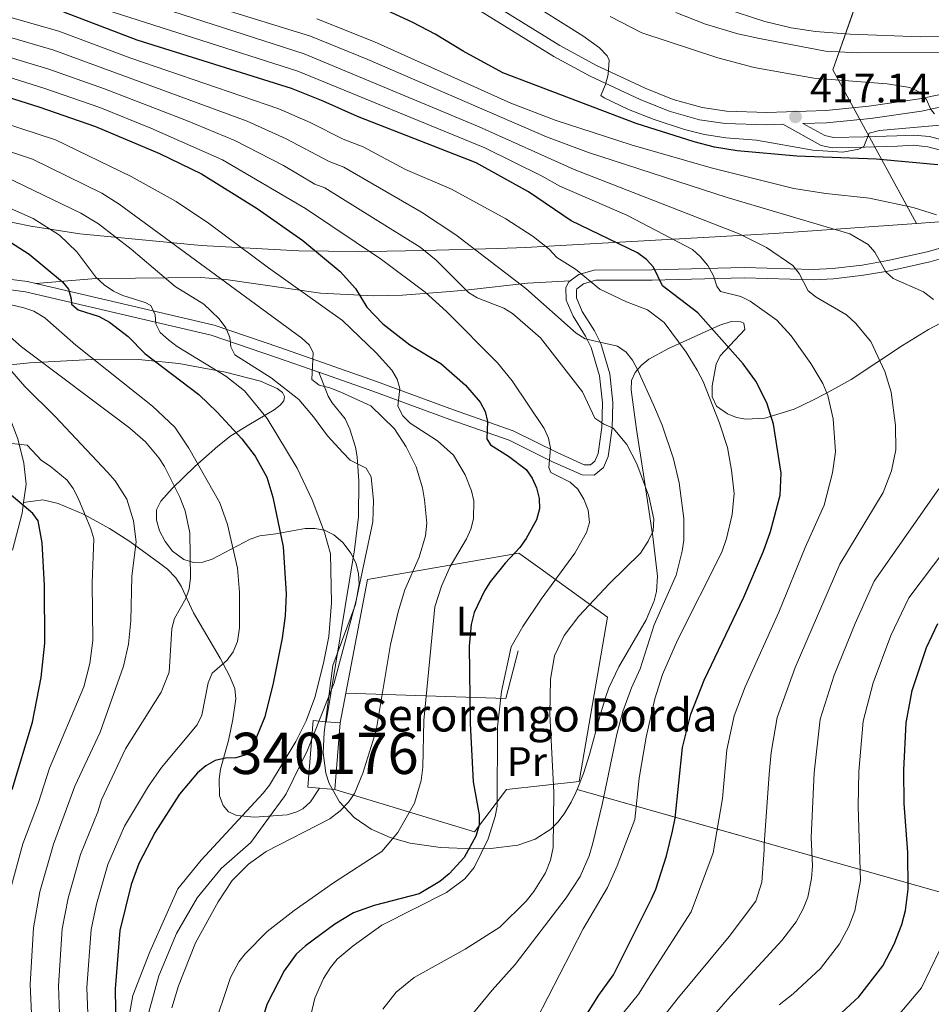
# Model space of a CAD drawing. Extents: x 600021 to 606868, y 775643 to 780376.
# Drawn here: x 601305 to 601526, y 775898 to 776136 of the extents above; entities that cross this region are included whole.
import ezdxf
from ezdxf.enums import TextEntityAlignment as Align

# ---------------------------------------------------------------- set-up
doc = ezdxf.new("R2010")
doc.units = 0
doc.header["$MEASUREMENT"] = 0
doc.linetypes.add('DGN Style 2', pattern=[84.61199, 50.767194, -33.844796])
doc.linetypes.add('DGN Style 3', pattern=[118.45678600000001, 84.61199, -33.844796])
for name, color, linetype in [('Nivel 15', 7, 'Continuous'), ('Nivel 20', 7, 'Continuous'), ('Nivel 21', 7, 'Continuous'), ('Nivel 35', 7, 'Continuous'), ('Nivel 37', 7, 'Continuous'), ('Nivel 4', 7, 'Continuous'), ('Nivel 41', 7, 'Continuous'), ('Nivel 44', 7, 'Continuous'), ('Nivel 48', 7, 'Continuous'), ('Nivel 5', 7, 'Continuous'), ('Nivel 52', 7, 'Continuous'), ('Nivel 57', 7, 'Continuous'), ('Nivel 7', 7, 'Continuous')]:
    doc.layers.add(name, color=color, linetype=linetype)
doc.styles.add('Style-arial', font='arial.shx', dxfattribs={"bigfont": 'arialbig.shx'})
doc.styles.add('Style-arialn', font='arialn.shx', dxfattribs={"bigfont": 'arialnbig.shx'})

# ---------------------------------------------------------------- blocks, each defined once
blk = doc.blocks.new('5PATER')
at = {"layer": 'Nivel 7', "linetype": 'Continuous', "lineweight": 0}
h = blk.add_hatch(color=53, dxfattribs=at)
edge = h.paths.add_edge_path()
edge.add_ellipse((1.001171767711639e-08, 1.001171767711639e-08), major_axis=(-1.095731442945027, -1.110710700472634), ratio=0.9994222409660316, start_angle=0, end_angle=360)

msp = doc.modelspace()

# ---------------------------------------------------------------- linework, layer by layer
at = {"layer": 'Nivel 15', "color": 33, "linetype": 'Continuous', "lineweight": 0, "elevation": 494.15, "flags": 128}
for points in [[(601377.274, 775949.9650000001), (601374.3870000001, 775950.209), (601375.746, 775966.3200000001), (601378.882, 775966.0549999999)], [(601378.882, 775966.0549999999), (601382.2890000001, 775965.7690000001)], [(601382.2890000001, 775965.7690000001), (601380.9299999999, 775949.658)], [(601380.9299999999, 775949.658), (601377.274, 775949.9650000001)]]:
    msp.add_lwpolyline(points, dxfattribs=at)
at = {"layer": 'Nivel 20', "color": 7, "linetype": 'DGN Style 2', "lineweight": 0, "extrusion": (0.3781743337412969, -0.1387633353988439, 0.9152753192609937), "elevation": 120196.5768304081, "flags": 128}
msp.add_lwpolyline([(935640.7144057401, -271893.1915660906), (935652.801312064, -271933.4791463423), (935685.2906708922, -271929.9962777062)], dxfattribs=at)
at = {"layer": 'Nivel 20', "color": 7, "linetype": 'DGN Style 2', "lineweight": 0, "extrusion": (0.01887610637562711, 0.099501104734942, 0.994858393322699), "elevation": 89052.81658664136, "flags": 128}
msp.add_lwpolyline([(-446217.2868712165, -869910.0557656174), (-446217.2868712165, -869917.4711637862)], dxfattribs=at)
at = {"layer": 'Nivel 20', "color": 7, "linetype": 'DGN Style 2', "lineweight": 0}
for points in [[(601383.6640000001, 775973.017, 493.399), (601388.8940000001, 776000.574, 490.543), (601425.587, 776006.9029999999, 478.122), (601430.6440000001, 776003.2609999999, 475.531)], [(601430.6440000001, 776003.2609999999, 475.531), (601447.0989999999, 775991.413, 467.103), (601440.21, 775951.5800000001, 466.702), (601422.5760000001, 775949.6499999999, 472.111), (601414.828, 775939.355, 476.92), (601380.9299999999, 775949.658, 486.336)]]:
    msp.add_polyline3d(points, dxfattribs=at)
at = {"layer": 'Nivel 21', "color": 7, "linetype": 'DGN Style 3', "lineweight": 0}
for points in [[(601538.808, 776120.5490000001, 414.264), (601522.703, 776117.071, 415.83), (601510.4469999999, 776115.283, 416.595), (601499.987, 776114.2760000001, 416.958), (601485.73, 776113.8, 417.27), (601475.888, 776114.1030000001, 417.689), (601469.9950000001, 776114.959, 418.098), (601462.9809999999, 776116.939, 418.91), (601456.182, 776119.685, 419.783), (601444.2139999999, 776125.271, 420.876), (601435.5530000001, 776129.994, 421.616), (601409.0689999999, 776146.4210000001, 423.64)], [(601537.3300000001, 776104.717, 422.787), (601525.165, 776107.936, 422.07), (601521.2380000001, 776108.328, 421.745), (601517.2660000001, 776108.148, 421.184), (601509.379, 776107.906, 419.381), (601501.842, 776107.6950000001, 419.183), (601499.781, 776108.179, 418.978), (601494.46, 776111.0900000001, 417.508)], [(601377.0719999999, 776050.8189999999, 484.615), (601390.1799999999, 776046.2420000001, 481.689), (601408.881, 776039.355, 476.28), (601423.203, 776034.3160000001, 474.076), (601433.7760000001, 776029.091, 470.091), (601440.8970000001, 776025.8940000001, 468.667), (601443.8130000001, 776025.878, 467.48), (601446.0830000001, 776027.7150000001, 467.264), (601447.243, 776030.3740000001, 466.482), (601448.2150000001, 776037.277, 464.477), (601448.365, 776043.4880000001, 462.82), (601447.6240000001, 776050.3870000001, 461.254), (601445.4880000001, 776057.7609999999, 460.398), (601443.9240000001, 776060.8060000001, 459.683), (601440.97, 776065.5689999999, 458.048), (601439.55, 776068.8400000001, 456.646), (601439.5190000001, 776070.7420000001, 456.178), (601439.669, 776071.021, 456.045), (601441.254, 776072.2150000001, 455.71), (601444.206, 776073.092, 454.843), (601457.8859999999, 776073.158, 450.034), (601480.227, 776073.673, 444.024), (601496.9610000001, 776073.24, 439.015), (601501.8600000001, 776073.4480000001, 437.64), (601509.159, 776074.304, 435.758), (601515.5390000001, 776075.4310000001, 434.442), (601525.2209999999, 776077.564, 432.884), (601540.9199999999, 776082.0530000001, 429.81)], [(601308.433, 776072.331, 501.937), (601323.0260000001, 776073.568, 497.417), (601332.665, 776073.581, 494.71), (601348.4979999999, 776073.7949999999, 488.73), (601354.5519999999, 776073.283, 486.458), (601377.4550000001, 776070.006, 478.267), (601390.385, 776069.3049999999, 473.837), (601397.3360000001, 776069.5, 471.055), (601408.8910000001, 776070.3659999999, 466.28), (601413.372, 776070.797, 464.66), (601427.6599999999, 776072.3870000001, 460.344), (601438.048, 776072.929, 455.999)], [(601305.476, 776019.183, 523.865), (601306.088, 776023.646, 522.7330000000001), (601305.581, 776028.7339999999, 521.465), (601304.0760000001, 776034.6670000001, 519.686), (601301.6229999999, 776041.2139999999, 517.551), (601299.541, 776045.75, 516.532), (601295.1810000001, 776053.4280000001, 514.947), (601288.0490000001, 776061.72, 512.342), (601285.277, 776066.226, 510.74), (601284.568, 776068.2450000001, 510.08), (601284.5590000001, 776068.9410000001, 509.738), (601285.463, 776070.49, 509.143), (601285.811, 776070.7220000001, 508.936), (601287.8870000001, 776071.476, 508.202), (601289.986, 776071.7479999999, 507.39), (601298.925, 776071.217, 504.458), (601305.9750000001, 776070.338, 502.405), (601350.979, 776059.8319999999, 491.91), (601366.7890000001, 776054.4110000001, 486.911), (601377.0719999999, 776050.8189999999, 484.615)], [(601378.882, 775966.0549999999, 491.544), (601385.7590000001, 776007.77, 491.544), (601386.6699999999, 776015.7650000001, 491.544), (601386.8019999999, 776024.3770000001, 491.348), (601386.3729999999, 776030.304, 489.941), (601385.9990000001, 776032.6410000001, 489.062), (601384.625, 776037.0150000001, 486.803), (601383.4569999999, 776039.5220000001, 485.934), (601380.291, 776043.4140000001, 485.693), (601379.328, 776045.0420000001, 485.533), (601377.0719999999, 776050.8189999999, 484.615)], [(601302.818, 776007.6910000001, 526.863), (601305.1229999999, 776016.6059999999, 524.518), (601305.476, 776019.183, 523.865)], [(601377.274, 775949.9650000001, 491.544), (601375.0320000001, 775946.6710000001, 491.126), (601373.2010000001, 775944.9299999999, 490.861), (601371.7620000001, 775944.1939999999, 490.691), (601369.419, 775943.5190000001, 490.435), (601361.51, 775942.9140000001, 492.431), (601357.2, 775943.304, 495.423), (601355.156, 775944.2380000001, 496.156), (601353.906, 775945.7509999999, 496.786), (601353.027, 775948.0800000001, 497.56), (601352.906, 775952.145, 498.74), (601353.2479999999, 775954.5689999999, 499.382), (601355.212, 775961.5360000001, 500.973), (601356.2509999999, 775966.598, 501.992), (601356.9299999999, 775971.6329999999, 502.991), (601356.689, 775974.1170000001, 503.502), (601355.413, 775977.203, 504.222), (601353.1329999999, 775981.47, 505.376), (601346.709, 775992.4920000001, 508.721), (601343.699, 775998.898, 510.969), (601342.408, 776000.9610000001, 511.768), (601340.4140000001, 776003.051, 512.717), (601338.479, 776004.521, 513.516), (601331.2380000001, 776009.74, 516.413), (601326.361, 776012.9469999999, 518.319), (601320.0349999999, 776016.415, 520.355), (601313.9070000001, 776018.9920000001, 521.692), (601310.172, 776019.878, 522.809), (601305.476, 776019.183, 523.865)]]:
    msp.add_polyline3d(points, dxfattribs=at)
at = {"layer": 'Nivel 21', "color": 7, "linetype": 'Continuous', "lineweight": 0}
for points in [[(601536.719, 776102.2920000001, 422.787), (601524.7180000001, 776105.469, 422.07), (601521.1710000001, 776105.8230000001, 421.745), (601517.361, 776105.649, 421.184), (601509.452, 776105.4070000001, 419.381), (601501.587, 776105.186, 419.183), (601498.878, 776105.8219999999, 418.978), (601489.5519999999, 776110.926, 416.567), (601485.733, 776110.7990000001, 417.27), (601475.625, 776111.1100000001, 417.689), (601469.3700000001, 776112.0179999999, 418.098), (601462.0079999999, 776114.0959999999, 418.91), (601454.9850000001, 776116.9340000001, 419.783), (601442.861, 776122.592, 420.876), (601434.044, 776127.4010000001, 421.616), (601407.5220000001, 776143.8500000001, 423.64)], [(601703.5560000001, 776095.98, 386.024), (601702.244, 776101.824, 387.156), (601699.456, 776108.6229999999, 388.439), (601696.9029999999, 776112.601, 389.16), (601692.686, 776117.003, 389.854), (601688.817, 776119.828, 390.362), (601682.2590000001, 776123.6570000001, 391.173), (601675.592, 776126.365, 391.965), (601669.369, 776128.0050000001, 393.062), (601659.831, 776129.717, 395.17), (601645.129, 776131.385, 397.869), (601631.354, 776132.0320000001, 400.223), (601614.111, 776131.946, 402.783), (601606.952, 776131.723, 404.367), (601594.8859999999, 776130.9380000001, 407.52), (601586.111, 776129.8319999999, 408.861), (601571.5449999999, 776126.8160000001, 410.133), (601563.321, 776124.7080000001, 411.119), (601539.5530000001, 776117.6400000001, 414.264), (601523.236, 776114.118, 415.83), (601510.808, 776112.304, 416.595), (601500.1799999999, 776111.281, 416.958), (601494.46, 776111.0900000001, 417.508)], [(601438.048, 776072.929, 455.999), (601440.1089999999, 776074.4820000001, 455.71), (601443.837, 776075.591, 454.843), (601457.851, 776075.6570000001, 450.034), (601480.23, 776076.1740000001, 444.024), (601496.94, 776075.7409999999, 439.015), (601501.6610000001, 776075.9410000001, 437.64), (601508.7960000001, 776076.7790000001, 435.758), (601515.0519999999, 776077.8840000001, 434.442), (601524.608, 776079.9890000001, 432.884), (601540.165, 776084.4380000001, 429.81)], [(601299.1540000001, 776073.7080000001, 504.458), (601306.416, 776072.8030000001, 502.405), (601308.433, 776072.331, 501.937)], [(601308.433, 776072.331, 501.937), (601351.6699999999, 776062.237, 491.91), (601367.6059999999, 776056.774, 486.911), (601391.0249999999, 776048.595, 481.689), (601409.7280000001, 776041.7080000001, 476.28), (601424.176, 776036.625, 474.076), (601434.8430000001, 776031.352, 470.091), (601441.4380000001, 776028.3910000001, 468.667), (601442.9340000001, 776028.3829999999, 467.48), (601444.0360000001, 776029.274, 467.264), (601444.8160000001, 776031.061, 466.482), (601445.72, 776037.4820000001, 464.477), (601445.862, 776043.385, 462.82), (601445.1610000001, 776049.902, 461.254), (601443.1529999999, 776056.834, 460.398), (601441.747, 776059.575, 459.683), (601438.7490000001, 776064.406, 458.048), (601437.0590000001, 776068.301, 456.646), (601437.0079999999, 776071.3530000001, 456.178), (601437.7280000001, 776072.6880000001, 456.045), (601438.048, 776072.929, 455.999)]]:
    msp.add_polyline3d(points, dxfattribs=at)
at = {"layer": 'Nivel 35', "color": 92, "linetype": 'DGN Style 3', "lineweight": 0, "extrusion": (-0.05733676386135506, 0.9972609352951715, 0.04672389585755277), "elevation": 739492.6325843234, "flags": 128}
msp.add_lwpolyline([(-645117.7899014058, -34154.84322479687), (-645090.5852316977, -34146.70834022064), (-645077.2388827098, -34142.85112753639)], dxfattribs=at)
at = {"layer": 'Nivel 35', "color": 92, "linetype": 'DGN Style 3', "lineweight": 0, "extrusion": (0.3679500077100121, -0.1040782554279422, 0.9240024397009339), "elevation": 140966.6695325713, "flags": 128}
msp.add_lwpolyline([(910354.8638430731, -339426.3413865422), (910354.8638430731, -339599.8751992763)], dxfattribs=at)
at = {"layer": 'Nivel 35', "color": 92, "linetype": 'DGN Style 3', "lineweight": 0}
for points in [[(601522.0120000001, 776086.852, 446.415), (601501.73, 776124.094, 419.167), (601545.8559999999, 776250.2690000001, 323.802), (601625.0460000001, 776250.2339999999, 333.419), (601772.96, 776207.8530000001, 341.433), (601838.247, 776197.9040000001, 342.234), (601863.8319999999, 776201.923, 343.195)], [(601522.0120000001, 776086.852, 446.415), (601487.5800000001, 776084.408, 456.382), (601434.2520000001, 776081.415, 471.295), (601427.271, 776081.0819999999, 473.922), (601420.466, 776080.8060000001, 477.011), (601402.6370000001, 776080.3060000001, 486.195), (601393.585, 776080.155, 490.537), (601386.598, 776080.0730000001, 493.348), (601372.2609999999, 776080.2239999999, 498.368), (601348.5290000001, 776081.554, 506.194), (601319.1440000001, 776084.3389999999, 515.113), (601307.2309999999, 776086.219, 518.267), (601278.615, 776092.048, 525.345)], [(601439.7339999999, 775949.6470000001, 461.471), (601441.2860000001, 775953.496, 462.177), (601442.7380000001, 775958.1140000001, 463.691), (601445.189, 775967.3489999999, 467.188), (601446.5700000001, 775971.9539999999, 468.404), (601447.3840000001, 775974.25, 468.712), (601449.794, 775979.3770000001, 468.998), (601456.4680000001, 775990.764, 469.508), (601458.396, 775995.351, 469.547), (601458.97, 775997.6599999999, 469.508), (601459.1669999999, 776001.3289999999, 469.35), (601458.058, 776011.007, 468.673), (601455.824, 776025.996, 467.105), (601454.138, 776036.952, 465.344), (601452.798, 776046.5349999999, 463.34), (601452.9299999999, 776048.78, 462.746), (601453.7690000001, 776050.743, 462.083), (601455.1969999999, 776052.4650000001, 461.366), (601457.0970000001, 776053.9839999999, 460.61), (601461.841, 776056.575, 459.045), (601474.2760000001, 776062.2579999999, 455.545), (601477.033, 776063.0800000001, 455.117), (601479.402, 776063.048, 454.92), (601480.1100000001, 776062.6670000001, 454.925), (601480.358, 776061.1780000001, 455.181), (601474.378, 776054.7930000001, 456.932), (601473.3870000001, 776052.788, 457.329), (601472.439, 776047.497, 457.96), (601472.4920000001, 776044.8060000001, 458.105), (601473.47, 776042.578, 458.02), (601476.1470000001, 776040.6910000001, 457.451), (601478.3319999999, 776039.8430000001, 456.721), (601480.5889999999, 776039.423, 455.787), (601485.2479999999, 776039.6540000001, 453.499), (601492.324, 776041.888, 449.747), (601496.888, 776044.017, 447.595), (601499.8859999999, 776045.5279999999, 446.511), (601506.1610000001, 776049.071, 444.935), (601518.6240000001, 776057.2650000001, 442.511), (601524.879, 776061.2069999999, 440.942), (601534.6170000001, 776066.298, 437.552)], [(601292.267, 776051.554, 517.898), (601306.935, 776053.1070000001, 511.746), (601323.4839999999, 776054.0050000001, 505.369), (601333.315, 776053.8740000001, 509.008), (601343.146, 776052.943, 507.151), (601354.425, 776050.8559999999, 504.707), (601362.9010000001, 776048.6089999999, 502.347), (601367.0109999999, 776046.8330000001, 500.95), (601368.254, 776045.875, 500.4), (601368.794, 776044.906, 500.003), (601368.588, 776043.872, 500.132), (601367.702, 776042.8, 501.049), (601366.274, 776041.6869999999, 502.553), (601360.0970000001, 776038.0789999999, 508.601), (601355.7679999999, 776035.4210000001, 511.922), (601352.605, 776032.896, 513.317), (601347.0160000001, 776027.9580000001, 515.225), (601341.55, 776022.6000000001, 516.05), (601338.756, 776019.53, 515.63), (601337.7450000001, 776017.456, 515.1270000000001), (601337.6880000001, 776014.97, 514.598), (601338.425, 776012.3119999999, 514.041), (601339.7949999999, 776009.723, 513.455), (601341.638, 776007.4439999999, 512.838), (601344.362, 776005.3999999999, 512.024), (601346.655, 776004.69, 511.35), (601348.952, 776004.767, 510.675), (601351.2509999999, 776005.4410000001, 509.996), (601360.4680000001, 776010.2960000001, 507.218), (601362.7760000001, 776011.098, 506.503), (601366.665, 776011.6340000001, 505.207), (601373.7620000001, 776012.9310000001, 502.242), (601376.115, 776012.9550000001, 501.236), (601378.436, 776012.5, 500.301), (601380.71, 776011.4010000001, 499.489), (601382.923, 776009.494, 498.848), (601384.9369999999, 776006.821, 498.308), (601386.1070000001, 776004.362, 497.865), (601386.712, 776001.9010000001, 497.464), (601386.8360000001, 775999.4380000001, 497.099), (601385.9720000001, 775994.5090000001, 496.445), (601380.476, 775979.712, 494.6), (601378.412, 775963.412, 491.926), (601378.1510000001, 775958.4920000001, 491.046), (601378.7890000001, 775953.575, 490.117), (601379.5930000001, 775951.118, 489.629), (601382.115, 775946.6370000001, 488.636), (601385.6529999999, 775942.8260000001, 487.333), (601389.808, 775939.98, 485.8), (601394.395, 775937.9580000001, 484.088), (601399.2309999999, 775936.618, 482.248), (601406.5460000001, 775935.578, 479.363), (601414.551, 775935.2620000001, 475.962), (601418.7949999999, 775935.321, 473.627), (601425.331, 775936.165, 469.049), (601429.5160000001, 775937.6000000001, 465.944), (601433.338, 775940.03, 463.329), (601435.051, 775941.6980000001, 462.348), (601436.6000000001, 775943.709, 461.66), (601438.287, 775946.587, 461.279), (601439.4280000001, 775948.8859999999, 461.332), (601439.7339999999, 775949.6470000001, 461.471)]]:
    msp.add_polyline3d(points, dxfattribs=at)
at = {"layer": 'Nivel 4', "color": 30, "linetype": 'Continuous', "lineweight": 30, "flags": 128}
for points, elevation in [([(601527.206, 776101.074), (601512.2380000001, 776102.432), (601493.0120000001, 776103.1810000001), (601478.51, 776104.4780000001), (601473.044, 776105.3970000001), (601468.104, 776106.6599999999), (601454.0290000001, 776111.0800000001), (601421.733, 776123.4140000001), (601412.048, 776128.6229999999), (601405.301, 776132.783), (601399.898, 776135.6170000001), (601392.3189999999, 776139.048), (601387.24, 776140.379), (601381.9099999999, 776140.994), (601381.172, 776144.4029999999), (601380.713, 776149.9170000001), (601379.6499999999, 776152.433), (601377.8570000001, 776154), (601375.5419999999, 776154.8289999999), (601346.6000000001, 776159.8230000001), (601329.477, 776164.0220000001), (601315.0860000001, 776167.0430000001), (601311.6910000001, 776168.1300000001)], 425), ([(601438.9369999999, 775890.156), (601445, 775899.771), (601448.497, 775904.6980000001), (601457.7579999999, 775923.1240000001), (601458.798, 775925.44), (601461.3999999999, 775933.5090000001), (601462.828, 775939.534), (601463.443, 775942.6880000001), (601465.2520000001, 775959.818), (601467.315, 775967.916), (601470.5320000001, 775976.125), (601480.101, 775996.233), (601484.8800000001, 776007.3900000001), (601486.5970000001, 776012.183), (601488.912, 776020.959), (601489.146, 776026.2960000001), (601487.3600000001, 776038.1780000001), (601485.77, 776043.155), (601484.567, 776045.673), (601483.003, 776048.662), (601480.0020000001, 776052.8459999999), (601468.979, 776065.1799999999), (601460.4439999999, 776071.7350000001), (601458.1880000001, 776076.2749999999), (601456.5320000001, 776078.148), (601454.3600000001, 776079.7180000001), (601438.2820000001, 776087.5249999999), (601427.9580000001, 776094.574), (601415.2110000001, 776101.5959999999), (601386.442, 776112.815), (601378.166, 776116.5460000001), (601370.4450000001, 776119.568), (601333.033, 776131.3530000001), (601315.25, 776138.0959999999)], 450), ([(601272.4639999999, 776126.7250000001), (601309.149, 776115.1229999999), (601322.9140000001, 776110.4280000001), (601338.442, 776103.8049999999), (601348.6159999999, 776098.923), (601362.1410000001, 776090.53), (601373.1669999999, 776082.7590000001), (601382.236, 776075.2390000001), (601385.9780000001, 776071.0789999999), (601388.6840000001, 776066.551), (601392.611, 776062.557), (601399.1270000001, 776057.462), (601406.676, 776052.896), (601412.618, 776047.652), (601416.186, 776043.5730000001), (601417.412, 776041.2779999999), (601418.017, 776038.854), (601417.827, 776034.652), (601418.6740000001, 776033.185), (601423.0989999999, 776030.4750000001), (601427.3640000001, 776027.196), (601428.7960000001, 776025.145), (601429.8899999999, 776022.744), (601430.5220000001, 776020.1939999999), (601430.6170000001, 776017.696), (601429.824, 776015.004), (601427.3589999999, 776010.483), (601425.8230000001, 776008.29), (601422.2760000001, 776004.5260000001), (601418.621, 775999.9920000001), (601417.2660000001, 775997.78), (601414.77, 775992.5160000001), (601414.0160000001, 775989.625), (601413.548, 775984.422), (601413.744, 775965.5970000001), (601414.487, 775951.513), (601415.967, 775943.4480000001), (601415.96, 775940.9469999999), (601415.132, 775938.317), (601412.352, 775933.179), (601408.663, 775929.148), (601406.3870000001, 775927.2990000001), (601401.3840000001, 775924.365), (601390.51, 775921.469), (601385.494, 775919.689), (601380.99, 775916.9369999999), (601373.8330000001, 775911.756), (601371.605, 775909.6640000001), (601368.649, 775905.639), (601364.548, 775897.6570000001), (601361.1740000001, 775887.1170000001)], 475), ([(601297.4510000001, 776085.388), (601306.827, 776079.4450000001), (601314.9469999999, 776072.7609999999), (601316.3859999999, 776070.9709999999), (601317.068, 776068.5689999999), (601317.074, 776067.3090000001), (601318.7609999999, 776065.9510000001), (601323.811, 776064.294), (601326.3030000001, 776062.9280000001), (601330.871, 776059.496), (601334.8829999999, 776055.314), (601347.9550000001, 776045.3970000001), (601352.453, 776041.1410000001), (601358.4029999999, 776034.675), (601361.6030000001, 776030.4510000001), (601364.496, 776025.371), (601365.9299999999, 776020.483), (601368.408, 776008.479), (601369.2, 775997.0519999999), (601368.9029999999, 775991.716), (601368.193, 775986.355), (601366.0390000001, 775975.4210000001), (601363.97, 775967.264), (601360.862, 775959.5349999999), (601359.399, 775958.058), (601356.986, 775957.311), (601354.466, 775957.1939999999), (601351.9469999999, 775956.6570000001), (601349.642, 775955.385), (601347.655, 775953.6950000001), (601343.2679999999, 775948.5279999999), (601337.4340000001, 775939.3119999999), (601333.449, 775931.689), (601331.608, 775926.625), (601328.8500000001, 775915.432), (601327.736, 775901.2920000001), (601328.0660000001, 775876.0830000001)], 500), ([(601302.6840000001, 775949.631), (601307.666, 775965.9909999999), (601309.716, 775976.8200000001), (601310.6200000001, 775985.0930000001), (601310.5549999999, 775999.0930000001), (601310.0079999999, 776009.4610000001), (601309.0109999999, 776014.737), (601307.7420000001, 776016.5160000001), (601299.855, 776023.183)], 525), ([(601499.7919999999, 775891.767), (601508.014, 775899.372), (601513.7949999999, 775906.854), (601516.6070000001, 775912.1200000001), (601518.439, 775916.9099999999), (601519.2990000001, 775920.3260000001), (601519.9920000001, 775925.4380000001), (601519.8870000001, 775934.381), (601518.967, 775946.246), (601518.9269999999, 775954.3570000001), (601519.503, 775965.8090000001), (601520.9099999999, 775973.598), (601524.4369999999, 775984.0549999999), (601527.162, 775989.8999999999)], 425)]:
    msp.add_lwpolyline(points, dxfattribs=dict(at, elevation=elevation))
at = {"layer": 'Nivel 5', "color": 30, "linetype": 'Continuous', "lineweight": 0, "flags": 128}
for points, elevation in [([(601529.514, 776110.881), (601513.03, 776109.4380000001), (601510.5120000001, 776108.7960000001), (601509.267, 776105.533), (601508.01, 776104.8970000001), (601504.1270000001, 776104.1440000001), (601496.8770000001, 776104.6340000001), (601483.21, 776107.091), (601475.7320000001, 776107.666), (601470.558, 776108.45), (601465.7110000001, 776109.672), (601458.402, 776112.092), (601452.1950000001, 776114.527), (601446.2919999999, 776117.315), (601445.449, 776117.9410000001), (601446.592, 776120.5719999999), (601447.2280000001, 776122.9979999999), (601447.496, 776126.462), (601446.979, 776127.507), (601445.122, 776129.4890000001), (601441.131, 776132.369), (601411.2039999999, 776151.1910000001)], 420), ([(601342.244, 776071.567), (601331.592, 776080.655), (601323.6599999999, 776086.8119999999), (601319.3700000001, 776089.365), (601301.135, 776098.1529999999), (601274.8319999999, 776107.2010000001), (601264.392, 776111.9709999999), (601246.371, 776117.811), (601204.118, 776127.466), (601185.4990000001, 776130.5560000001), (601167.5789999999, 776134.3219999999), (601144.3770000001, 776141.6130000001)], 490), ([(601540.226, 776132.2390000001), (601522.9780000001, 776132.156), (601505.875, 776132.808), (601497.48, 776133.436), (601491.6130000001, 776134.2990000001), (601485.2509999999, 776135.8630000001), (601465.3670000001, 776142.3859999999)], 405), ([(601169.1170000001, 776139.726), (601206.9340000001, 776135.4580000001), (601240.729, 776129.4210000001), (601269.773, 776121.807), (601282.78, 776117.119), (601313.219, 776107.166), (601331.537, 776098.3049999999), (601342.456, 776092.203), (601350.3090000001, 776086.9180000001), (601364.8489999999, 776076.094), (601382.8060000001, 776063.3840000001), (601391, 776055.4709999999), (601394.777, 776051.2779999999), (601396.1089999999, 776049.1610000001), (601396.75, 776046.854), (601396.237, 776042.5660000001), (601397.4750000001, 776040.26), (601399.21, 776038.4580000001)], 480), ([(601245.8470000001, 776138.496), (601273.3729999999, 776131.321), (601310.369, 776119.717), (601324.0020000001, 776114.967)], 470), ([(601429.834, 775893.8559999999), (601441.199, 775915.8559999999), (601447.081, 775925.848), (601449.4240000001, 775931.1259999999), (601453.6780000001, 775942.3859999999), (601454.7860000001, 775952.3700000001), (601456.443, 775962.2949999999), (601458.5630000001, 775971.6170000001), (601460.4439999999, 775977.5009999999), (601464.081, 775985.817), (601474.76, 776007.165), (601475.939, 776010.452), (601477.2760000001, 776016.341), (601477.7949999999, 776021.3630000001), (601477.1200000001, 776027.054), (601476.2, 776032.55), (601474.23, 776038.49), (601470.2930000001, 776048.558), (601468.8119999999, 776051.2790000001), (601466.1769999999, 776055.679), (601460.774, 776062.9010000001), (601456.7779999999, 776065.939), (601451.6980000001, 776067.862), (601445.19, 776070.915), (601439.3200000001, 776075.8), (601434.7550000001, 776078.638), (601432.96, 776080.6259999999), (601429.01, 776083.6969999999), (601422.4210000001, 776088.034), (601409.233, 776095.1939999999), (601398.0989999999, 776099.9979999999), (601387.8200000001, 776105.477), (601383.0009999999, 776107.3570000001), (601374.9610000001, 776111.342), (601367.3530000001, 776114.648), (601331.469, 776126.9709999999), (601314.0290000001, 776133.5009999999), (601292.696, 776139.558)], 455), ([(601449.05, 775893.101), (601454.5519999999, 775900.027), (601457.5590000001, 775904.7320000001), (601467.325, 775919.9990000001), (601472.7, 775934.2579999999), (601474.9240000001, 775947.477), (601476.0120000001, 775959.2250000001), (601477.7520000001, 775967.494), (601480.415, 775974.5530000001), (601488.5819999999, 775992.6529999999), (601495.0079999999, 776008.2949999999), (601499.5800000001, 776018.6100000001), (601501.6440000001, 776026.3929999999), (601502.355, 776031.5430000001), (601501.79, 776039.4820000001), (601500.4979999999, 776045.19), (601499.294, 776048.111), (601496.371, 776052.943), (601491.6130000001, 776059.6429999999), (601488.129, 776063.408), (601481.699, 776067.9990000001), (601479.3829999999, 776069.1440000001), (601474.44, 776070.381), (601473.594, 776071.6370000001), (601472.7420000001, 776074.1540000001), (601471.3640000001, 776076.669), (601469.568, 776078.8659999999), (601467.703, 776080.5430000001), (601451.756, 776088.8770000001), (601435.51, 776095.8900000001), (601431.2609999999, 776098.3670000001), (601417.315, 776105.2010000001), (601371.9780000001, 776123.797), (601321.3970000001, 776139.979)], 445), ([(601459.486, 775893.1229999999), (601464.3, 775899.2050000001), (601476.564, 775913.9720000001), (601483.0120000001, 775922.585), (601484.456, 775927.1969999999), (601485.0560000001, 775934.9480000001), (601485.0619999999, 775936.3130000001), (601486.2660000001, 775953.3219999999), (601486.7720000001, 775958.632), (601488.19, 775967.0730000001), (601492.6159999999, 775979.1769999999), (601503.372, 776004.229), (601513.9099999999, 776021.6140000001), (601515.9739999999, 776026.872), (601516.9709999999, 776031.9739999999), (601516.8670000001, 776037.905), (601515.8829999999, 776045.9890000001), (601514.284, 776051.023), (601510.9369999999, 776058.2350000001), (601507.2039999999, 776062.7250000001), (601505.0160000001, 776064.743), (601497.7069999999, 776069.0120000001), (601495.726, 776070.541), (601493.5830000001, 776074.7690000001), (601491.98, 776076.686), (601485.6640000001, 776081.0789999999), (601478.966, 776084.3729999999), (601438.9809999999, 776099.993), (601415.9739999999, 776110.2849999999), (601373.5120000001, 776128.027), (601341.6529999999, 776138.2409999999)], 440), ([(601526.0959999999, 776068.446), (601523.693, 776070.2820000001), (601516.325, 776073.503), (601514.531, 776075.176), (601511.8829999999, 776079.8900000001), (601510.2820000001, 776081.808), (601505.8030000001, 776084.352), (601476.101, 776093.2010000001), (601442.452, 776104.0959999999), (601432.254, 776107.909), (601388.9720000001, 776126.621), (601375.0449999999, 776132.256), (601353.3489999999, 776138.99)], 435), ([(601379.7660000001, 776047.031), (601377.1370000001, 776047.649), (601375.345, 776049.006), (601375.7339999999, 776055.52), (601374.78, 776057.406), (601372.986, 776059.0789999999), (601328.685, 776091.584), (601324.433, 776094.196), (601307.679, 776102.4880000001), (601281.1780000001, 776111.284), (601267.0819999999, 776116.889), (601248.1640000001, 776122.487), (601239.4169999999, 776124.605), (601205.5260000001, 776131.462), (601186.112, 776134.0819999999), (601168.348, 776137.024)], 485), ([(601526.808, 776089.0090000001), (601521.226, 776090.744), (601510.6070000001, 776093.0050000001), (601499.9920000001, 776094.1100000001), (601492.2139999999, 776095.3330000001), (601472.2320000001, 776100.3859999999), (601452.773, 776105.966), (601434.4169999999, 776111.952), (601423.629, 776116.0160000001), (601390.5760000001, 776130.881), (601376.5789999999, 776136.486)], 430), ([(601526.344, 776113.4480000001), (601525.4990000001, 776114.494), (601524.4369999999, 776116.905), (601522.7280000001, 776118.727), (601520.3640000001, 776119.8189999999), (601514.8600000001, 776120.746), (601497.125, 776122.1300000001), (601482.666, 776124.672), (601473.8640000001, 776127.064), (601455.422, 776133.102), (601447.7409999999, 776137.078)], 415), ([(601463.631, 776138.0109999999), (601470.854, 776135.1680000001), (601478.7110000001, 776132.878), (601483.932, 776131.71), (601499.912, 776128.6640000001), (601507.723, 776128.236), (601546.524, 776128.298)], 410), ([(601291.8090000001, 776135.03), (601312.8090000001, 776128.906), (601359.7010000001, 776111.683), (601369.1969999999, 776107.4070000001), (601379.56, 776101.899), (601383.1740000001, 776100.4890000001), (601401.939, 776089.629), (601410.2779999999, 776084.112), (601427.3030000001, 776071.139), (601439.4380000001, 776060.2679999999), (601441.659, 776058.8670000001), (601449.466, 776057.121), (601451.5660000001, 776055.676), (601453.1200000001, 776053.719), (601454.392, 776051.3090000001), (601458.26, 776042.902), (601460.337, 776037.997), (601463.091, 776029.8160000001), (601464.456, 776023.9990000001), (601465.551, 776015.308), (601465.6170000001, 776010.0819999999), (601465.209, 776007.4539999999), (601463.726, 776001.585), (601458.361, 775989.565), (601455.034, 775978.906), (601452.8659999999, 775974.308), (601450.8260000001, 775968.5160000001), (601449.348, 775963.0519999999), (601445.815, 775946.0320000001), (601443.5079999999, 775936.656), (601442.6429999999, 775933.5150000001), (601440.4780000001, 775928.5560000001), (601437.037, 775923.3929999999), (601424.719, 775907.158), (601419.0760000001, 775900.9340000001), (601409.628, 775889.5279999999)], 460.0000000000001), ([(601290.922, 776130.503), (601311.5889999999, 776124.3119999999), (601325.091, 776119.506), (601344.9639999999, 776111.8640000001), (601356.7139999999, 776106.99), (601368.551, 776100.936), (601376.119, 776096.442), (601378.5290000001, 776095.5020000001), (601401.631, 776081.094), (601405.564, 776077.9909999999), (601413.371, 776070.146), (601415.5120000001, 776068.8530000001), (601421.935, 776066.362), (601424.038, 776065.007), (601430.815, 776059.1400000001), (601441.0390000001, 776046.075), (601444.0109999999, 776039.682), (601446.223, 776038.2220000001), (601448.4199999999, 776037.233), (601451.7309999999, 776033.2760000001), (601454.1470000001, 776028.5959999999), (601457.1259999999, 776020.7320000001), (601458.307, 776015.1699999999), (601458.111, 776012.3330000001), (601456.967, 776009.807), (601455.04, 776006.9720000001), (601447.5619999999, 775999.5730000001), (601440.1140000001, 775991.6270000001), (601436.533, 775987.01), (601434.2, 775982.0730000001), (601433.281, 775976.3970000001), (601433.112, 775967.888), (601434.0419999999, 775948.9850000001), (601433.895, 775935.5390000001), (601433.28, 775932.49), (601432.0120000001, 775929.4010000001), (601429.219, 775924.908), (601427.3389999999, 775922.588), (601420.962, 775916.2550000001), (601412.5449999999, 775910.949), (601400.2209999999, 775904.077), (601395.827, 775900.4850000001), (601392.5900000001, 775896.3729999999)], 465), ([(601324.0020000001, 776114.967), (601336.371, 776109.9839999999), (601353.727, 776102.297), (601373.8829999999, 776090.514), (601392.3090000001, 776078.105), (601402.852, 776070.243), (601408.0519999999, 776065.5360000001), (601420.3700000001, 776053.0989999999), (601423.962, 776048.7050000001), (601431.703, 776037.1529999999), (601432.7720000001, 776034.8090000001), (601433.283, 776032.3630000001), (601432.885, 776027.7390000001), (601433.311, 776026.48), (601438.0320000001, 776024.142), (601439.8430000001, 776022.415), (601441.325, 776020.006), (601442.3870000001, 776017.385), (601442.682, 776014.3319999999), (601441.993, 776011.9210000001), (601439.1810000001, 776006.9709999999), (601430.976, 775995.763), (601426.5549999999, 775989.159), (601423.683, 775984.202), (601421.378, 775973.379), (601420.365, 775964.8360000001), (601420.2949999999, 775945.578), (601419.841, 775943.1200000001), (601418.1410000001, 775937.6270000001), (601414.753, 775930.7010000001), (601412.5190000001, 775927.9369999999), (601408.0590000001, 775924.682), (601392.3400000001, 775916.729), (601385.3729999999, 775911.7620000001), (601381.56, 775908.4850000001), (601379.885, 775906.476), (601378.19, 775903.767), (601376.1429999999, 775899.006), (601374.186, 775890.8030000001)], 470), ([(601329.648, 775886.6400000001), (601331.9410000001, 775899.6799999999), (601336.078, 775910.271), (601342.9099999999, 775925.581), (601348.5490000001, 775932.496), (601363.605, 775948.703), (601365.1359999999, 775950.6780000001), (601371.5279999999, 775961.24), (601374.0249999999, 775966.2509999999), (601376.0989999999, 775971.976), (601378.2320000001, 775980.2960000001), (601379.496, 775986.6980000001), (601380.192, 775994.8940000001), (601379.926, 776006.763), (601378.486, 776011.966), (601375.452, 776019.872), (601371.844, 776027.5220000001), (601364.54, 776039.567), (601359.0220000001, 776046.307), (601354.5120000001, 776049.814), (601342.7139999999, 776057.006), (601340.605, 776058.676), (601338.601, 776060.453), (601337.54, 776062.548), (601337.425, 776064.754), (601336.3640000001, 776066.9539999999), (601334.9950000001, 776067.683), (601329.5249999999, 776069.443), (601327.2579999999, 776070.496), (601325.0460000001, 776072.007), (601322.9909999999, 776073.824), (601318.412, 776079.997), (601314.183, 776084.04), (601307.848, 776088.0519999999), (601295.1510000001, 776093.6270000001)], 495), ([(601334.5419999999, 775890.949), (601338.314, 775904.473), (601342.5560000001, 775914.75), (601347.54, 775923.3559999999), (601353.419, 775930.449), (601360.6100000001, 775936.7620000001), (601364.8740000001, 775942.6440000001), (601368.6540000001, 775947.838), (601369.192, 775948.588), (601374.3330000001, 775959.1570000001), (601380.8289999999, 775975.533), (601386.152, 775995.425), (601390.202, 776014.548), (601390.3090000001, 776019.673), (601389.753, 776025.4299999999), (601388.565, 776027.565), (601384.665, 776029.453), (601382.875, 776031.3189999999), (601379.1669999999, 776035.3489999999), (601375.7960000001, 776040.004), (601372.2050000001, 776044.189), (601365.5630000001, 776049.409), (601356.713, 776055.0390000001), (601355.7579999999, 776056.926), (601355.537, 776059.236), (601354.5490000001, 776061.531), (601352.8899999999, 776063.74), (601349.2209999999, 776067.277), (601342.244, 776071.567)], 490), ([(601321.74, 775878.3130000001), (601320.8400000001, 775901.6499999999), (601321.8659999999, 775915.6570000001), (601323.1769999999, 775921.798), (601325.8940000001, 775931.439), (601329.9539999999, 775940.7620000001), (601335.79, 775950.453), (601338.9199999999, 775954.9839999999), (601347.5889999999, 775965.3189999999), (601348.733, 775967.6359999999), (601350.2720000001, 775975.521), (601351.213, 775977.8489999999), (601354.8670000001, 775981.0050000001), (601356.3289999999, 775983.0279999999), (601357.388, 775985.5279999999), (601357.8770000001, 775988.7920000001), (601357.835, 775997.51), (601357.388, 776003.2860000001), (601354.922, 776013.8829999999), (601353.105, 776019.1270000001), (601345.5900000001, 776032.4310000001), (601342.2050000001, 776037.4569999999), (601336.7220000001, 776042.5889999999), (601318.1610000001, 776057.405), (601310.662, 776064.006), (601307.956, 776065.629), (601305.5800000001, 776066.456), (601298.994, 776067.9240000001)], 505), ([(601314.476, 775888.409), (601313.9439999999, 775902.0090000001), (601314.882, 775915.882), (601316.3090000001, 775923.31), (601319.3260000001, 775933.9040000001), (601323.5, 775944.175), (601324.388, 775947.0889999999), (601330.2110000001, 775959.5109999999), (601338.8640000001, 775973.2069999999), (601340.828, 775978.0959999999), (601341.4169999999, 775988.6599999999), (601342.0789999999, 775991.0719999999), (601344.8489999999, 775995.9240000001), (601345.6470000001, 775998.2930000001), (601345.98, 776000.9720000001), (601345.824, 776011.895), (601344.699, 776017.159), (601343.3670000001, 776020.497), (601339.655, 776027.9369999999), (601338.3200000001, 776030.0619999999), (601335.0730000001, 776033.9110000001), (601331.2760000001, 776037.2180000001), (601304.959, 776056.9739999999), (601294.744, 776065.9750000001)], 510), ([(601307.763, 775888.3230000001), (601307.0490000001, 775902.368), (601307.898, 775916.1070000001), (601309.44, 775924.8219999999), (601312.7579999999, 775936.369), (601317.9210000001, 775950.4580000001), (601324.0560000001, 775963.5120000001), (601329.7390000001, 775979.554), (601330.9650000001, 775984.9010000001), (601331.483, 775990.513), (601331.7280000001, 776001.335), (601332.7660000001, 776009.666), (601332.111, 776014.8090000001), (601330.5109999999, 776020.054), (601327.686, 776024.5020000001), (601325.858, 776026.544), (601313.189, 776040.034), (601305.8189999999, 776047.3330000001), (601300.521, 776053.4199999999)], 515), ([(601341.4299999999, 775896.663), (601343.0590000001, 775902.006), (601347.145, 775912.412), (601352.6359999999, 775922.3770000001), (601356.068, 775927.5930000001), (601360.041, 775931.4979999999), (601364.314, 775934.581), (601379.736, 775942.5160000001), (601382.2479999999, 775944.4180000001), (601384.2339999999, 775946.5290000001), (601385.6939999999, 775948.6359999999), (601387.7720000001, 775953.5830000001), (601390.976, 775963.896), (601394.4510000001, 775984.8119999999), (601396.304, 775992.699), (601397.9539999999, 775998.004), (601401.389, 776005.9580000001), (601402.9269999999, 776011.1140000001), (601403.246, 776014.236), (601402.719, 776019.8970000001), (601402.254, 776022.7679999999), (601400.72, 776027.8700000001), (601398.216, 776032.7280000001), (601395.452, 776037.111), (601389.6599999999, 776042.666), (601382.3970000001, 776045.993), (601379.7660000001, 776047.031)], 485), ([(601399.21, 776038.4580000001), (601405.8899999999, 776034.176), (601409.7350000001, 776030.7239999999), (601412.6000000001, 776025.9210000001), (601414.095, 776022.051), (601414.631, 776019.628), (601414.5689999999, 776015.22), (601413.9439999999, 776012.7350000001), (601412.889, 776010.3759999999), (601408.912, 776003.7050000001), (601406.851, 775998.898), (601405.1939999999, 775993.953), (601402.578, 775966.3910000001), (601402.3289999999, 775955.033), (601401.8899999999, 775951.828), (601400.2849999999, 775946.3489999999), (601396.21, 775939.185), (601392.3500000001, 775934.5719999999), (601380.6170000001, 775927.031), (601371.092, 775920.2930000001), (601364.5590000001, 775915.192), (601359.206, 775909.814), (601357.7039999999, 775907.8049999999), (601355.6980000001, 775904.071), (601351.2450000001, 775890.767)], 480), ([(601302.5719999999, 775926.334), (601305.3300000001, 775936.4880000001), (601309.068, 775946.4850000001), (601311.7590000001, 775954.827), (601320.0830000001, 775974.5460000001), (601321.578, 775980.2), (601322.3019999999, 775985.719), (601322.155, 775999.7280000001), (601322.5279999999, 776010.4199999999), (601321.825, 776012.845), (601318.696, 776020.3), (601317.53, 776022.605), (601316.0320000001, 776024.608), (601311.9369999999, 776028.04), (601309.8330000001, 776029.3910000001), (601306.368, 776033.1470000001), (601302.6159999999, 776033.55)], 520), ([(601473.4909999999, 775895.642), (601476.8600000001, 775899.5050000001), (601489.368, 775913.0260000001), (601492.837, 775917.5160000001), (601494.524, 775920.675), (601495.6229999999, 775923.5490000001), (601496.5700000001, 775928.058), (601496.767, 775931.138), (601496.49, 775937.996), (601497.1529999999, 775953.6670000001), (601498.6270000001, 775966.6510000001), (601502.047, 775977.317), (601507.0959999999, 775989.845), (601511.736, 776000.1640000001), (601527.3859999999, 776022.506)], 435), ([(601488.675, 775897.4140000001), (601492.1130000001, 775900.115), (601498.6910000001, 775906.199), (601503.3160000001, 775912.185), (601505.565, 775916.3970000001), (601507.031, 775920.229), (601508.388, 775927.538), (601507.862, 775945.534), (601508.04, 775954.0120000001), (601509.065, 775966.23), (601511.4780000001, 775975.4569999999), (601515.7660000001, 775986.95), (601520.1000000001, 775996.098), (601532.077, 776011.9550000001)], 430), ([(601517.565, 775894.8430000001), (601523.185, 775901.568), (601527.538, 775910.5889999999)], 420)]:
    msp.add_lwpolyline(points, dxfattribs=dict(at, elevation=elevation))
at = {"layer": 'Nivel 52', "color": 1, "linetype": 'Continuous', "lineweight": 13, "elevation": 494.15, "flags": 128}
msp.add_lwpolyline([(601380.9299999999, 775949.658), (601382.2890000001, 775965.7690000001), (601378.882, 775966.0549999999), (601375.746, 775966.3200000001), (601374.3870000001, 775950.209), (601377.274, 775949.9650000001)], close=True, dxfattribs=at)
at = {"layer": 'Nivel 57', "color": 92, "linetype": 'DGN Style 3', "lineweight": 0}
for points in [[(601545.8559999999, 776250.2690000001, 323.802), (601501.73, 776124.094, 419.167), (601522.0120000001, 776086.852, 446.415), (601535.3260000001, 776087.798, 442.562)], [(601522.0120000001, 776086.852, 446.415), (601501.73, 776124.094, 419.167), (601545.8559999999, 776250.2690000001, 323.802), (601625.0460000001, 776250.2339999999, 333.419), (601772.96, 776207.8530000001, 341.433), (601838.247, 776197.9040000001, 342.234), (601863.8319999999, 776201.923, 343.195)], [(601278.615, 776092.048, 525.345), (601307.2309999999, 776086.219, 518.267), (601319.1440000001, 776084.3389999999, 515.113), (601348.5290000001, 776081.554, 506.194), (601372.2609999999, 776080.2239999999, 498.368), (601386.598, 776080.0730000001, 493.348), (601393.585, 776080.155, 490.537), (601402.6370000001, 776080.3060000001, 486.195), (601420.466, 776080.8060000001, 477.011), (601427.271, 776081.0819999999, 473.922), (601434.2520000001, 776081.415, 471.295), (601487.5800000001, 776084.408, 456.382), (601522.0120000001, 776086.852, 446.415)], [(601534.6170000001, 776066.298, 437.552), (601524.879, 776061.2069999999, 440.942), (601518.6240000001, 776057.2650000001, 442.511), (601506.1610000001, 776049.071, 444.935), (601499.8859999999, 776045.5279999999, 446.511), (601496.888, 776044.017, 447.595), (601492.324, 776041.888, 449.747), (601485.2479999999, 776039.6540000001, 453.499), (601480.5889999999, 776039.423, 455.787), (601478.3319999999, 776039.8430000001, 456.721), (601476.1470000001, 776040.6910000001, 457.451), (601473.47, 776042.578, 458.02), (601472.4920000001, 776044.8060000001, 458.105), (601472.439, 776047.497, 457.96), (601473.3870000001, 776052.788, 457.329), (601474.378, 776054.7930000001, 456.932), (601480.358, 776061.1780000001, 455.181), (601480.1100000001, 776062.6670000001, 454.925), (601479.402, 776063.048, 454.92), (601477.033, 776063.0800000001, 455.117), (601474.2760000001, 776062.2579999999, 455.545), (601461.841, 776056.575, 459.045), (601457.0970000001, 776053.9839999999, 460.61), (601455.1969999999, 776052.4650000001, 461.366), (601453.7690000001, 776050.743, 462.083), (601452.9299999999, 776048.78, 462.746), (601452.798, 776046.5349999999, 463.34), (601454.138, 776036.952, 465.344), (601455.824, 776025.996, 467.105), (601458.058, 776011.007, 468.673), (601459.1669999999, 776001.3289999999, 469.35), (601458.97, 775997.6599999999, 469.508), (601458.396, 775995.351, 469.547), (601456.4680000001, 775990.764, 469.508), (601449.794, 775979.3770000001, 468.998), (601447.3840000001, 775974.25, 468.712), (601446.5700000001, 775971.9539999999, 468.404), (601445.189, 775967.3489999999, 467.188), (601442.7380000001, 775958.1140000001, 463.691), (601441.2860000001, 775953.496, 462.177), (601439.7339999999, 775949.6470000001, 461.471), (601594.0260000001, 775906.004, 395.114)], [(601594.0260000001, 775906.004, 395.114), (601439.7339999999, 775949.6470000001, 461.471), (601439.4280000001, 775948.8859999999, 461.332), (601438.287, 775946.587, 461.279), (601436.6000000001, 775943.709, 461.66), (601435.051, 775941.6980000001, 462.348), (601433.338, 775940.03, 463.329), (601429.5160000001, 775937.6000000001, 465.944), (601425.331, 775936.165, 469.049), (601418.7949999999, 775935.321, 473.627), (601414.551, 775935.2620000001, 475.962), (601406.5460000001, 775935.578, 479.363), (601399.2309999999, 775936.618, 482.248), (601394.395, 775937.9580000001, 484.088), (601389.808, 775939.98, 485.8), (601385.6529999999, 775942.8260000001, 487.333), (601382.115, 775946.6370000001, 488.636), (601379.5930000001, 775951.118, 489.629), (601378.7890000001, 775953.575, 490.117), (601378.1510000001, 775958.4920000001, 491.046), (601378.412, 775963.412, 491.926), (601380.476, 775979.712, 494.6), (601385.9720000001, 775994.5090000001, 496.445), (601386.8360000001, 775999.4380000001, 497.099), (601386.712, 776001.9010000001, 497.464), (601386.1070000001, 776004.362, 497.865), (601384.9369999999, 776006.821, 498.308), (601382.923, 776009.494, 498.848), (601380.71, 776011.4010000001, 499.489), (601378.436, 776012.5, 500.301), (601376.115, 776012.9550000001, 501.236), (601373.7620000001, 776012.9310000001, 502.242), (601366.665, 776011.6340000001, 505.207), (601362.7760000001, 776011.098, 506.503), (601360.4680000001, 776010.2960000001, 507.218), (601351.2509999999, 776005.4410000001, 509.996), (601348.952, 776004.767, 510.675), (601346.655, 776004.69, 511.35), (601344.362, 776005.3999999999, 512.024), (601341.638, 776007.4439999999, 512.838), (601339.7949999999, 776009.723, 513.455), (601338.425, 776012.3119999999, 514.041), (601337.6880000001, 776014.97, 514.598), (601337.7450000001, 776017.456, 515.1270000000001), (601338.756, 776019.53, 515.63), (601341.55, 776022.6000000001, 516.05), (601347.0160000001, 776027.9580000001, 515.225), (601352.605, 776032.896, 513.317), (601355.7679999999, 776035.4210000001, 511.922), (601360.0970000001, 776038.0789999999, 508.601), (601366.274, 776041.6869999999, 502.553), (601367.702, 776042.8, 501.049), (601368.588, 776043.872, 500.132), (601368.794, 776044.906, 500.003), (601368.254, 776045.875, 500.4), (601367.0109999999, 776046.8330000001, 500.95), (601362.9010000001, 776048.6089999999, 502.347), (601354.425, 776050.8559999999, 504.707), (601343.146, 776052.943, 507.151), (601333.315, 776053.8740000001, 509.008), (601323.4839999999, 776054.0050000001, 505.369), (601306.935, 776053.1070000001, 511.746), (601292.267, 776051.554, 517.898)]]:
    msp.add_polyline3d(points, dxfattribs=at)

# ---------------------------------------------------------------- block references
at = {"layer": 'Nivel 7', "color": 53, "linetype": 'Continuous', "lineweight": 0}
msp.add_blockref('5PATER', (601492.6680000001, 776112.7309999999, 417.137), dxfattribs=at)

# ---------------------------------------------------------------- texts
at = {"layer": 'Nivel 37', "color": 92, "linetype": 'Continuous', "lineweight": 0, "style": 'Style-arialn'}
for s, p in [('L', (601412.8561597834, 775990.456001, 475.692)), ('Pr', (601427.5318385228, 775956.386001, 467.38))]:
    msp.add_text(s, height=7.000002, dxfattribs=at).set_placement(p, align=Align.MIDDLE_CENTER)
at = {"layer": 'Nivel 41', "color": 7, "linetype": 'Continuous', "lineweight": 0, "style": 'Style-arial'}
msp.add_text('417.14', height=7.000002, dxfattribs=at).set_placement((601496.1680000001, 776116.2309999999, 417.137))
at = {"layer": 'Nivel 44', "color": 7, "linetype": 'Continuous', "lineweight": 0, "style": 'Style-arial'}
msp.add_text('Serorengo Borda', height=7.999998000000001, dxfattribs=at).set_placement((601387.29, 775963.699, 486.858))
at = {"layer": 'Nivel 48', "color": 7, "linetype": 'Continuous', "lineweight": 0, "style": 'Style-arialn'}
msp.add_text('340176', height=10.000002, dxfattribs=at).set_placement((601378.5842644058, 775958.3910009998, 488.786), align=Align.MIDDLE_CENTER)

doc.saveas('drawing.dxf')
